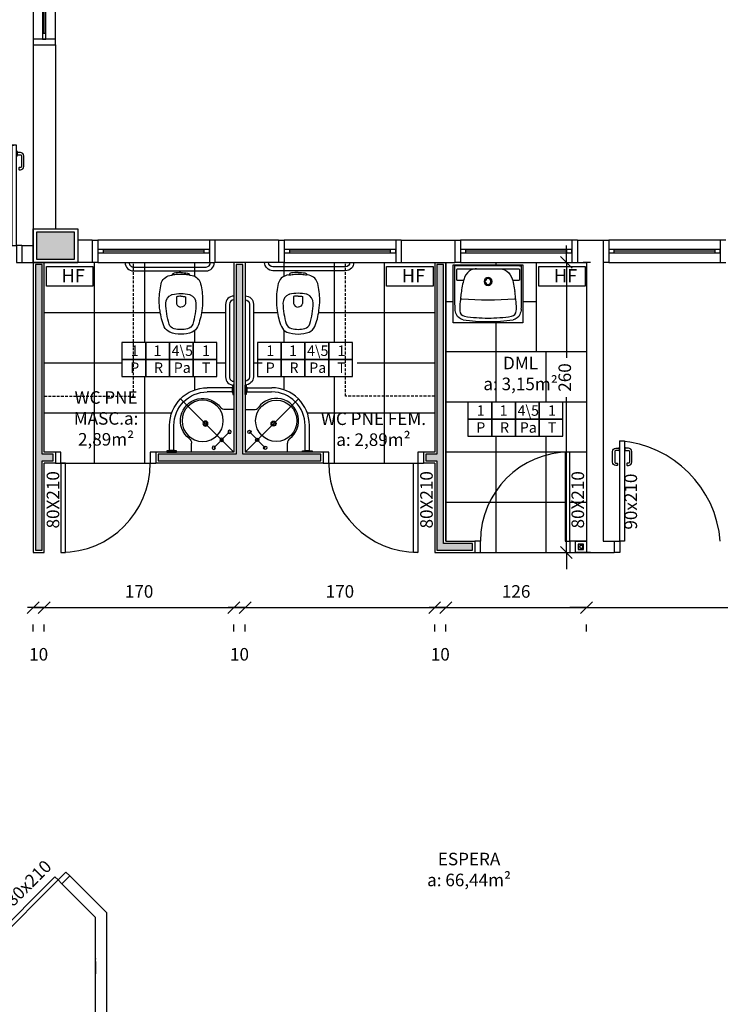
# Model space of a CAD drawing. Units: millimetres. Extents: x 260032 to 291538, y -59318 to -39933.
# Drawn here: x 263515 to 264143, y -57645 to -56762 of the extents above; entities that cross this region are included whole.
import ezdxf

# ---------------------------------------------------------------- set-up
doc = ezdxf.new("R2010")
doc.units = ezdxf.units.MM
doc.header["$LTSCALE"] = 10
for name, pattern in [('DASHDOT', [25.4, 12.7, -6.35, 0, -6.35]), ('DASHED', [0.75, 0.5, -0.25]), ('HIDDEN', [0.375, 0.25, -0.125])]:
    doc.linetypes.add(name, pattern=pattern)
for name, color, linetype in [('02', 2, 'Continuous'), ('250', 250, 'Continuous'), ('252', 252, 'Continuous'), ('ARQ_Eixo', 8, 'DASHDOT'), ('COTA', 13, 'Continuous'), ('eletrica_vm', 2, 'Continuous'), ('EQUIP', 7, 'Continuous'), ('EQUIP_FIXOS', 13, 'Continuous'), ('EQUIP_I', 13, 'Continuous'), ('INSTALAÇÕES', 13, 'Continuous'), ('LEGENDA', 7, 'Continuous'), ('LINVISTA', 13, 'Continuous'), ('MOBILIARIO', 13, 'Continuous'), ('PAREDE', 6, 'Continuous'), ('parede gesso', 135, 'Continuous'), ('PILAR', 6, 'Continuous'), ('pilar 250', 250, 'Continuous'), ('proj 30', 30, 'HIDDEN'), ('UNIDADE', 4, 'Continuous'), ('VISTA', 1, 'Continuous')]:
    doc.layers.add(name, color=color, linetype=linetype)
doc.layers.add('VPORTS', color=9, linetype='Continuous', plot=False)
doc.styles.add('ARIAL1', font='ARIAL.TTF')
doc.styles.add('REGUA60', font='ARIALN.TTF')
doc.styles.get("Standard").update_dxf_attribs({"font": 'ARIALN.TTF'})
doc.dimstyles.new('ISO-25', dxfattribs={"dimtxt": 2.5, "dimasz": 2.5, "dimexe": 1.25, "dimexo": 0.625, "dimtad": 1, "dimtxsty": 'Standard', "dimcen": 2.5, "dimadec": 0, "dimazin": 0, "dimtfac": 1, "dimtmove": 0, "dimatfit": 3, "dimfxl": 1, "dimarcsym": 0})

# ---------------------------------------------------------------- blocks, each defined once
blk = doc.blocks.new('janela')
at = {"layer": '02'}
for points in [[(59379.55, 8312.27), (59384.55, 8312.27), (59384.55, 8332.27), (59379.55, 8332.27)], [(59489.55, 8312.27), (59484.55, 8312.27), (59484.55, 8332.27), (59489.55, 8332.27)]]:
    blk.add_lwpolyline(points, dxfattribs=at)
for points in [[(59384.55, 8323.77), (59384.55, 8320.77), (59389.55, 8320.77), (59389.55, 8323.77)], [(59479.55, 8323.77), (59479.55, 8320.77), (59484.55, 8320.77), (59484.55, 8323.77)]]:
    blk.add_lwpolyline(points, close=True, dxfattribs=at)
at = {"layer": 'MOBILIARIO'}
for p, q in [((59484.55, 8332.27), (59384.55, 8332.27)), ((59384.55, 8312.27), (59484.55, 8312.27))]:
    blk.add_line(p, q, dxfattribs=at)
at = {"layer": 'VISTA'}
for p, q in [((59479.55, 8323.77), (59389.55, 8323.77)), ((59389.55, 8322.27), (59479.55, 8322.27)), ((59389.55, 8320.77), (59479.55, 8320.77))]:
    blk.add_line(p, q, dxfattribs=at)
blk = doc.blocks.new('_DOTSMALL')
at = {"color": 0, "linetype": 'ByBlock', "const_width": 0.5}
blk.add_lwpolyline([(-0.0625, 0, 1), (0.0625, 0, 1)], format="xyb", close=True, dxfattribs=at)
blk = doc.blocks.new('A$C1C711B6F')
at = {"layer": 'LINVISTA'}
for points in [[(0.06, 0.035), (0.03, 0.035, -0.414214), (0.02, 0.045), (0.02, 0.14, -0.414214), (0.03, 0.15), (0.04, 0.15, 0.414214), (0.045, 0.155), (0.045, 0.165, 0.414214), (0.04, 0.17), (0.03, 0.17, 0.414214), (0, 0.14), (0, 0.045, 0.414214), (0.03, 0.015), (0.06, 0.015)], [(0.1114, 0.035), (0.1414, 0.035, 0.414214), (0.1514, 0.045), (0.1514, 0.14, 0.414214), (0.1414, 0.15), (0.1314, 0.15, -0.414214), (0.1264, 0.155), (0.1264, 0.165, -0.414214), (0.1314, 0.17), (0.1414, 0.17, -0.414214), (0.1714, 0.14), (0.1714, 0.045, -0.414214), (0.1414, 0.015), (0.1114, 0.015)]]:
    blk.add_lwpolyline(points, format="xyb", dxfattribs=at)
for points in [[(0.0657, 0), (0.062, 0), (0.062, 0.0078), (0.06, 0.0078), (0.06, 0.0422), (0.062, 0.0422), (0.062, 0.05), (0.0657, 0.05)], [(0.1057, 0.05), (0.1093, 0.05), (0.1093, 0.0422), (0.1114, 0.0422), (0.1114, 0.0078), (0.1093, 0.0078), (0.1093, 0), (0.1057, 0)]]:
    blk.add_lwpolyline(points, dxfattribs=at)
blk = doc.blocks.new('PO2')
at = {"layer": '02'}
blk.add_lwpolyline([(39058.89, 3716), (39058.89, 3806), (39054.89, 3806), (39054.89, 3716)], close=True, dxfattribs=at)
for points in [[(38963.89, 3701), (38968.89, 3701), (38968.89, 3716), (38963.89, 3716)], [(39063.89, 3716), (39058.89, 3716), (39058.89, 3701), (39063.89, 3701)]]:
    blk.add_lwpolyline(points, dxfattribs=at)
at = {"layer": 'LINVISTA'}
blk.add_arc((39066.72, 3708.17), 98.14, 94.57361, 175.42639, dxfattribs=at)
at = {"layer": 'LINVISTA', "xscale": 100, "yscale": 100, "zscale": 100, "rotation": 180}
blk.add_blockref('A$C1C711B6F', (39065.46, 3801), dxfattribs=at)
blk = doc.blocks.new('A$C0223237B')
for points in [[(60, 50), (0, 50), (0, 17.09)], [(60.01, 17.09), (60.01, 50)]]:
    blk.add_lwpolyline(points)
for points in [[(8, 36.8), (2.7, 36.8, -0.414214), (1.9, 37.6), (1.9, 46.51, -0.414214), (2.7, 47.31), (57.3, 47.31, -0.414214), (58.1, 46.51), (58.1, 37.6, -0.414214), (57.3, 36.8), (52, 36.8)], [(19.48, 47.31, 0.094154), (14.9, 46.4, 0.14958), (9, 39.9)], [(40.54, 47.31, -0.094154), (45.11, 46.4, -0.14958), (51.01, 39.9, -0.058487), (53.96, 27)], [(9, 39.9, 0.058488), (6.05, 27)], [(6.05, 27, 0.00889), (5.35, 21.71)], [(54.67, 21.71, 0.00889), (53.96, 27)], [(5.34, 21.71, 0.013075), (4.65, 13.9)], [(5.35, 21.71, 0.426331), (6.45, 20.38)], [(6.45, 20.38, 0.036838), (53.55, 20.38)], [(53.56, 20.38, 0.426331), (54.67, 21.71)], [(55.36, 13.9, 0.012879), (54.68, 21.6)], [(0, 17.09, 0.020099), (0.33, 11.07)], [(7.65, 1.75, -0.255004), (1.56, 6.4, -0.080976), (0.34, 11.07)], [(4.65, 13.9, 0.032061), (4.7, 9.74)], [(51.05, 4.79, 0.371672), (55.31, 9.74), (55.31, 9.7)], [(59.68, 11.07, -0.080976), (58.45, 6.4, -0.255004), (52.36, 1.75)], [(55.31, 9.74, 0.032061), (55.36, 13.9)], [(59.68, 11.07, 0.020099), (60.01, 17.09)], [(7.65, 1.75, 0.037414), (30, 0)], [(8.97, 4.79, 0.035989), (30.01, 3.2)], [(29.99, 3.2, 0.035989), (51.03, 4.79)], [(30, 0, 0.037414), (52.35, 1.75)]]:
    blk.add_lwpolyline(points, format="xyb")
at = {"linetype": 'DASHED', "ltscale": 0.095}
blk.add_lwpolyline([(58.11, 50), (60.01, 50)], dxfattribs=at)
for points in [[(30, 39.6, 1), (30, 32.4, 1)], [(30, 38.6, 1), (30, 33.4, 1)]]:
    blk.add_lwpolyline(points, format="xyb", close=True)
at = {"ltscale": 0.00183}
blk.add_lwpolyline([(4.7, 9.7), (4.7, 9.74, 0.371672), (8.97, 4.79)], format="xyb", dxfattribs=at)
blk = doc.blocks.new('A$C13933B68')
for p, q in [((0.9554, 0.745), (0.9554, 0.665)), ((1.1138, 0.73), (1.1138, 0.5066)), ((1.1519, 0.73), (1.1519, 0.5065)), ((0.5754, 0.365), (0.6554, 0.365)), ((0.5904, 0.2066), (0.8138, 0.2066)), ((0.5904, 0.1685), (0.8139, 0.1685))]:
    blk.add_line(p, q)
for points in [[(1.1754, 0.735), (1.0903, 0.735), (1.0903, 0.745), (1.1754, 0.745)], [(1.1569, 0.73), (1.1088, 0.73), (1.1088, 0.735), (1.1569, 0.735)], [(0.5854, 0.2301), (0.5854, 0.145), (0.5754, 0.145), (0.5754, 0.2301)], [(0.5904, 0.2116), (0.5904, 0.1635), (0.5854, 0.1635), (0.5854, 0.2116)]]:
    blk.add_lwpolyline(points, close=True)
for centre, radius in [((0.7558, 0.706), 0.015), ((0.6851, 0.6353), 0.015), ((0.8554, 0.465), 0.185), ((0.6144, 0.5646), 0.015), ((0.8304, 0.49), 0.0225), ((0.8304, 0.49), 0.015)]:
    blk.add_circle(centre, radius)
for centre, radius, start, end in [((0.8554, 0.465), 0.2, 216.8699, 53.1301), ((1.0054, 0.665), 0.05, 180, 233.1301), ((0.8138, 0.5066), 0.3, 270, 360), ((0.8139, 0.5065), 0.338, 270, 360), ((0.6554, 0.315), 0.05, 36.8699, 90)]:
    blk.add_arc(centre, radius, start, end)
at = {"layer": 'ARQ_Eixo'}
for p, q in [((0.5754, 0.745), (1.0529, 0.2675)), ((0.7558, 0.706), (0.6144, 0.5646))]:
    blk.add_line(p, q, dxfattribs=at)
blk = doc.blocks.new('SAP8S__2')
at = {"layer": 'EQUIP', "color": 0, "linetype": 'ByBlock'}
for points in [[(8.11, -7.21), (10, -7.6, -0.147687), (15, -10.3, -0.13868), (17.7, -15.05, -0.056337), (19.45, -29.6, -0.03707), (18.75, -39.2, -0.065227), (14.94, -53.49, -0.183874), (10, -58.45, -0.096189), (0, -60.25, -0.096189), (-10, -58.45, -0.183874), (-14.94, -53.49, -0.065227), (-18.75, -39.2, -0.03707), (-19.45, -29.6, -0.056337), (-17.7, -15.05, -0.13868), (-15, -10.3, -0.147687), (-10, -7.6), (-8.11, -7.21, -0.166403)], [(0, -5, 0.038777), (-6, -5.5, 0.252608), (-8.11, -7.21, 0.252608)], [(0, -5, -0.038777), (6, -5.5, -0.252608), (8.11, -7.21, -0.252608)]]:
    blk.add_lwpolyline(points, format="xyb", dxfattribs=at)
at = {"layer": 'EQUIP_I'}
for points in [[(8.26, -7.43, 0.010644), (6.95, -7.15, 0.025143), (6.55, -7.1, -0.029767), (4.31, -6.76, 0.034354), (0, -6.6, 0.034354), (-4.31, -6.76, -0.029767), (-6.55, -7.1, 0.025143), (-6.95, -7.15, 0.008532), (-8, -7.37, 0.040827)], [(0, -26.25, 0.0408), (-4.1, -26.6), (-4.1, -32.41, 0.057291), (-4.05, -32.86, 0.350796), (0, -36.05, 0.350796)], [(0, -26.25, -0.0408), (4.1, -26.6), (4.1, -32.41, -0.057291), (4.05, -32.86, -0.350796), (0, -36.05, -0.350796)]]:
    blk.add_lwpolyline(points, format="xyb", dxfattribs=at)
blk.add_lwpolyline([(0, -23.75, -0.06168), (7.74, -24.63, -0.039055), (8.33, -24.83, -0.304091), (13.5, -32.6, -0.069516), (10.6, -51.2, -0.256205), (6, -55.35, -0.065775), (0, -56.05, -0.065775), (-6, -55.35, -0.256205), (-10.6, -51.2, -0.069516), (-13.5, -32.6, -0.304091), (-8.33, -24.83, -0.039055), (-7.74, -24.63, -0.06168)], format="xyb", close=True, dxfattribs=at)
blk = doc.blocks.new('A$C65C741E1')
for p, q in [((37.5, 93.5), (102.5, 93.5)), ((37.5, 90), (102.5, 90)), ((4, 7.5), (4, 72.5)), ((7.5, 7.5), (7.5, 72.5))]:
    blk.add_line(p, q)
for centre, radius, start, end in [((37.5, 97.5), 7.5, 180, 270), ((37.5, 97.5), 4, 180, 270), ((102.5, 97.5), 4, 270, 0), ((102.5, 97.5), 7.5, 270, 0), ((0, 72.5), 7.5, 0, 90), ((0, 72.5), 4, 0, 90), ((0, 7.5), 4, 270, 0), ((0, 7.5), 7.5, 270, 0)]:
    blk.add_arc(centre, radius, start, end)
at = {"rotation": 90}
blk.add_blockref('SAP8S__2', (4, 50), dxfattribs=at)
blk = doc.blocks.new('COTATR')
at = {"color": 6}
blk.add_line((-71, -71), (71, 71), dxfattribs=at)
at = {"color": 0, "linetype": 'ByBlock'}
blk.add_line((0, 0), (200, 0), dxfattribs=at)
blk = doc.blocks.new('*D1244')
at = {"layer": 'COTA', "color": 0, "lineweight": -2}
for p, q in [((263526.93, -57289.07), (263526.85, -57289.07)), ((263537.08, -57289.07), (263537.15, -57289.07)), ((263527, -57310.57), (263527, -57304.07)), ((263537, -57310.57), (263537, -57304.07))]:
    blk.add_line(p, q, dxfattribs=at)
at = {"layer": 'Defpoints', "color": 0}
for p in [(263527, -57288.07), (263537, -57288.07), (263537, -57289.07)]:
    blk.add_point(p, dxfattribs=at)
at = {"layer": 'COTA', "color": 0, "lineweight": -2, "xscale": 0.075, "yscale": 0.075, "zscale": 0.075}
blk.add_blockref('COTATR', (263527, -57289.07), dxfattribs=at)
at = {"layer": 'COTA', "color": 0, "lineweight": -2, "xscale": 0.075, "yscale": 0.075, "zscale": 0.075, "rotation": 180}
blk.add_blockref('COTATR', (263537, -57289.07), dxfattribs=at)
at = {"layer": 'COTA', "color": 2, "insert": (263532, -57332.33), "char_height": 11.25, "attachment_point": 5, "style": 'REGUA60'}
blk.add_mtext('10', dxfattribs=at)
blk = doc.blocks.new('*D1245')
at = {"layer": 'COTA', "color": 0, "lineweight": -2}
for p, q in [((263537.08, -57289.07), (263706.93, -57289.07)), ((263707, -57310.57), (263707, -57304.07))]:
    blk.add_line(p, q, dxfattribs=at)
at = {"layer": 'Defpoints', "color": 0}
for p in [(263537, -57288.07), (263707, -57288.07), (263707, -57289.07)]:
    blk.add_point(p, dxfattribs=at)
at = {"layer": 'COTA', "color": 0, "lineweight": -2, "xscale": 0.075, "yscale": 0.075, "zscale": 0.075, "rotation": 180}
blk.add_blockref('COTATR', (263537, -57289.07), dxfattribs=at)
at = {"layer": 'COTA', "color": 0, "lineweight": -2, "xscale": 0.075, "yscale": 0.075, "zscale": 0.075}
blk.add_blockref('COTATR', (263707, -57289.07), dxfattribs=at)
at = {"layer": 'COTA', "color": 2, "insert": (263622, -57275.98), "char_height": 11.25, "attachment_point": 5, "style": 'REGUA60'}
blk.add_mtext('170', dxfattribs=at)
blk = doc.blocks.new('*D1246')
at = {"layer": 'COTA', "color": 0, "lineweight": -2}
for p, q in [((263706.93, -57289.07), (263706.85, -57289.07)), ((263717.08, -57289.07), (263717.15, -57289.07)), ((263717, -57310.57), (263717, -57304.07))]:
    blk.add_line(p, q, dxfattribs=at)
at = {"layer": 'Defpoints', "color": 0}
for p in [(263707, -57288.07), (263717, -57288.07), (263717, -57289.07)]:
    blk.add_point(p, dxfattribs=at)
at = {"layer": 'COTA', "color": 0, "lineweight": -2, "xscale": 0.075, "yscale": 0.075, "zscale": 0.075}
blk.add_blockref('COTATR', (263707, -57289.07), dxfattribs=at)
at = {"layer": 'COTA', "color": 0, "lineweight": -2, "xscale": 0.075, "yscale": 0.075, "zscale": 0.075, "rotation": 180}
blk.add_blockref('COTATR', (263717, -57289.07), dxfattribs=at)
at = {"layer": 'COTA', "color": 2, "insert": (263712, -57332.33), "char_height": 11.25, "attachment_point": 5, "style": 'REGUA60'}
blk.add_mtext('10', dxfattribs=at)
blk = doc.blocks.new('*D1247')
at = {"layer": 'COTA', "color": 0, "lineweight": -2}
for p, q in [((263717.08, -57289.07), (263886.93, -57289.07)), ((263887, -57310.57), (263887, -57304.07))]:
    blk.add_line(p, q, dxfattribs=at)
at = {"layer": 'Defpoints', "color": 0}
for p in [(263717, -57288.07), (263887, -57288.07), (263887, -57289.07)]:
    blk.add_point(p, dxfattribs=at)
at = {"layer": 'COTA', "color": 0, "lineweight": -2, "xscale": 0.075, "yscale": 0.075, "zscale": 0.075, "rotation": 180}
blk.add_blockref('COTATR', (263717, -57289.07), dxfattribs=at)
at = {"layer": 'COTA', "color": 0, "lineweight": -2, "xscale": 0.075, "yscale": 0.075, "zscale": 0.075}
blk.add_blockref('COTATR', (263887, -57289.07), dxfattribs=at)
at = {"layer": 'COTA', "color": 2, "insert": (263802, -57275.98), "char_height": 11.25, "attachment_point": 5, "style": 'REGUA60'}
blk.add_mtext('170', dxfattribs=at)
blk = doc.blocks.new('*D1248')
at = {"layer": 'COTA', "color": 0, "lineweight": -2}
for p, q in [((263886.93, -57289.07), (263886.85, -57289.07)), ((263897.08, -57289.07), (263897.15, -57289.07)), ((263897, -57310.57), (263897, -57304.07))]:
    blk.add_line(p, q, dxfattribs=at)
at = {"layer": 'Defpoints', "color": 0}
for p in [(263887, -57288.07), (263897, -57288.07), (263897, -57289.07)]:
    blk.add_point(p, dxfattribs=at)
at = {"layer": 'COTA', "color": 0, "lineweight": -2, "xscale": 0.075, "yscale": 0.075, "zscale": 0.075}
blk.add_blockref('COTATR', (263887, -57289.07), dxfattribs=at)
at = {"layer": 'COTA', "color": 0, "lineweight": -2, "xscale": 0.075, "yscale": 0.075, "zscale": 0.075, "rotation": 180}
blk.add_blockref('COTATR', (263897, -57289.07), dxfattribs=at)
at = {"layer": 'COTA', "color": 2, "insert": (263892, -57332.33), "char_height": 11.25, "attachment_point": 5, "style": 'REGUA60'}
blk.add_mtext('10', dxfattribs=at)
blk = doc.blocks.new('*D1249')
at = {"layer": 'COTA', "color": 0, "lineweight": -2}
for p, q in [((263897.08, -57289.07), (264022.93, -57289.07)), ((264023, -57310.57), (264023, -57304.07))]:
    blk.add_line(p, q, dxfattribs=at)
at = {"layer": 'Defpoints', "color": 0}
for p in [(263897, -57288.07), (264023, -57288.07), (264023, -57289.07)]:
    blk.add_point(p, dxfattribs=at)
at = {"layer": 'COTA', "color": 0, "lineweight": -2, "xscale": 0.075, "yscale": 0.075, "zscale": 0.075, "rotation": 180}
blk.add_blockref('COTATR', (263897, -57289.07), dxfattribs=at)
at = {"layer": 'COTA', "color": 0, "lineweight": -2, "xscale": 0.075, "yscale": 0.075, "zscale": 0.075}
blk.add_blockref('COTATR', (264023, -57289.07), dxfattribs=at)
at = {"layer": 'COTA', "color": 2, "insert": (263960, -57275.98), "char_height": 11.25, "attachment_point": 5, "style": 'REGUA60'}
blk.add_mtext('126', dxfattribs=at)
blk = doc.blocks.new('*D1250')
at = {"layer": 'COTA', "color": 0, "lineweight": -2}
for p, q in [((264023.08, -57289.07), (264437.93, -57289.07)), ((264438, -57310.57), (264438, -57304.07))]:
    blk.add_line(p, q, dxfattribs=at)
at = {"layer": 'Defpoints', "color": 0}
for p in [(264023, -57288.07), (264438, -57288.07), (264438, -57289.07)]:
    blk.add_point(p, dxfattribs=at)
at = {"layer": 'COTA', "color": 0, "lineweight": -2, "xscale": 0.075, "yscale": 0.075, "zscale": 0.075, "rotation": 180}
blk.add_blockref('COTATR', (264023, -57289.07), dxfattribs=at)
at = {"layer": 'COTA', "color": 0, "lineweight": -2, "xscale": 0.075, "yscale": 0.075, "zscale": 0.075}
blk.add_blockref('COTATR', (264438, -57289.07), dxfattribs=at)
at = {"layer": 'COTA', "color": 2, "insert": (264230.5, -57275.98), "char_height": 11.25, "attachment_point": 5, "style": 'REGUA60'}
blk.add_mtext('415', dxfattribs=at)
blk = doc.blocks.new('*D1254')
at = {"layer": 'COTA', "color": 0, "lineweight": -2}
for p, q in [((264005.01, -56979.65), (264005.01, -57065.19)), ((264026.51, -56979.58), (264020.01, -56979.58)), ((264005.01, -57239.5), (264005.01, -57100.39)), ((264026.51, -57239.58), (264020.01, -57239.58))]:
    blk.add_line(p, q, dxfattribs=at)
at = {"layer": 'Defpoints', "color": 0}
for p in [(264004.01, -56979.58), (264005.01, -56979.58), (264004.01, -57239.58)]:
    blk.add_point(p, dxfattribs=at)
at = {"layer": 'COTA', "color": 0, "lineweight": -2, "xscale": 0.075, "yscale": 0.075, "zscale": 0.075}
for p, rotation in [((264005.01, -56979.58), 90), ((264005.01, -57239.58), 270)]:
    blk.add_blockref('COTATR', p, dxfattribs=dict(at, rotation=rotation))
at = {"layer": 'COTA', "color": 2, "insert": (264005.01, -57082.79), "char_height": 11.25, "attachment_point": 5, "rotation": 90, "style": 'REGUA60'}
blk.add_mtext('260', dxfattribs=at)

msp = doc.modelspace()

# ---------------------------------------------------------------- hatches: boundary and pattern name
at = {"layer": '252'}
h = msp.add_hatch(dxfattribs=at)
h.set_pattern_fill('_USER,_O', color=256, scale=45, double=1, pattern_type=0)
h.set_pattern_definition([(0, (263537.003, -57159.577), (0, 45), []), (90, (263537.003, -57159.577), (-45, 3e-15), [])])
h.paths.add_polyline_path([(263617.003, -56979.577), (263585.003, -56979.577), (263580.003, -56979.577), (263567.003, -56979.577), (263537.003, -56979.577), (263537.003, -57099.577), (263617.003, -57099.577), (263617.003, -57081.761), (263606.622, -57081.761), (263606.622, -57066.559), (263606.622, -57051.357), (263617.003, -57051.357)])
h.paths.add_polyline_path([(263699.503, -57017.247, -0.4142136), (263707.003, -57009.747), (263707.003, -56979.577), (263690.003, -56979.577), (263685.003, -56979.577), (263617.003, -56979.577), (263617.003, -57051.357), (263627.92, -57051.357), (263649.217, -57051.357), (263670.515, -57051.357), (263691.813, -57051.357), (263691.813, -57066.559), (263691.813, -57081.761), (263670.515, -57081.761), (263649.217, -57081.761), (263627.92, -57081.761), (263617.003, -57081.761), (263617.003, -57099.577), (263537.003, -57099.577), (263537.003, -57149.577), (263547.003, -57149.577), (263552.003, -57149.577), (263552.003, -57159.577), (263556.003, -57159.577), (263632.003, -57159.577), (263632.003, -57149.577), (263637.003, -57149.577), (263647.003, -57149.577), (263647.003, -57148.577), (263648.853, -57148.577), (263648.853, -57148.077), (263649.353, -57148.077), (263649.353, -57125.727, -0.4142136), (263683.153, -57091.927), (263705.503, -57091.927), (263705.503, -57091.427), (263706.003, -57091.427), (263706.003, -57089.68, -0.3755653), (263699.503, -57082.247)])
h.paths.add_polyline_path([(263640.753, -57022.947, -0.0370704), (263640.053, -57013.347, -0.0563368), (263641.803, -56998.797, -0.13868), (263644.503, -56994.047, -0.1476867), (263649.503, -56991.347), (263651.398, -56990.957, -0.2526081), (263653.503, -56989.247, -0.0387766), (263659.503, -56988.747, -0.0387766), (263665.503, -56989.247, -0.2526081), (263667.609, -56990.957), (263669.503, -56991.347, -0.1476867), (263674.503, -56994.047, -0.13868), (263677.203, -56998.797, -0.0563368), (263678.953, -57013.347, -0.0370704), (263678.253, -57022.947, -0.0652272), (263674.447, -57037.241, -0.1838739), (263669.503, -57042.197, -0.0961891), (263659.503, -57043.997, -0.0961891), (263649.503, -57042.197, -0.1838739), (263644.559, -57037.241, -0.0652272)], flags=16)
h.paths.add_polyline_path([(263667.832, -57008.575, -0.0000013), (263667.832, -57008.575, 0.0000031), (263667.832, -57008.575)], flags=0)
h.paths.add_polyline_path([(263652.554, -56990.899, -0.0000014), (263652.554, -56990.899)], flags=0)
h.paths.add_polyline_path([(263542.276, -57112.409), (263642.552, -57112.409), (263642.552, -57150.505), (263542.276, -57150.505)], flags=24)
h = msp.add_hatch(dxfattribs=at)
h.set_pattern_fill('_USER,_O', color=256, scale=45, double=1, pattern_type=0)
h.set_pattern_definition([(180, (263887.003, -57159.577), (0, 45), []), (90, (263887.003, -57159.577), (45, 3e-15), [])])
h.paths.add_polyline_path([(263807.003, -56979.577), (263839.003, -56979.577), (263844.003, -56979.577), (263857.003, -56979.577), (263887.003, -56979.577), (263887.003, -57099.577), (263807.003, -57099.577), (263807.003, -57081.761), (263817.384, -57081.761), (263817.384, -57066.559), (263817.384, -57051.357), (263807.003, -57051.357)])
h.paths.add_polyline_path([(263724.503, -57017.247, 0.4142136), (263717.003, -57009.747), (263717.003, -56979.577), (263734.003, -56979.577), (263739.003, -56979.577), (263807.003, -56979.577), (263807.003, -57051.357), (263796.087, -57051.357), (263774.789, -57051.357), (263753.492, -57051.357), (263732.194, -57051.357), (263732.194, -57066.559), (263732.194, -57081.761), (263753.492, -57081.761), (263774.789, -57081.761), (263796.087, -57081.761), (263807.003, -57081.761), (263807.003, -57099.577), (263887.003, -57099.577), (263887.003, -57149.577), (263877.003, -57149.577), (263872.003, -57149.577), (263872.003, -57159.577), (263868.003, -57159.577), (263792.003, -57159.577), (263792.003, -57149.577), (263787.003, -57149.577), (263777.003, -57149.577), (263777.003, -57148.577), (263775.153, -57148.577), (263775.153, -57148.077), (263774.653, -57148.077), (263774.653, -57125.727, 0.4142136), (263740.853, -57091.927), (263718.503, -57091.927), (263718.503, -57091.427), (263718.003, -57091.427), (263718.003, -57089.68, 0.3755653), (263724.503, -57082.247)])
h.paths.add_polyline_path([(263783.253, -57022.947, 0.0370704), (263783.953, -57013.347, 0.0563368), (263782.203, -56998.797, 0.13868), (263779.503, -56994.047, 0.1476867), (263774.503, -56991.347), (263772.609, -56990.957, 0.2526081), (263770.503, -56989.247, 0.0387766), (263764.503, -56988.747, 0.0387766), (263758.503, -56989.247, 0.2526081), (263756.398, -56990.957), (263754.503, -56991.347, 0.1476867), (263749.503, -56994.047, 0.13868), (263746.803, -56998.797, 0.0563368), (263745.053, -57013.347, 0.0370704), (263745.753, -57022.947, 0.0652272), (263749.559, -57037.241, 0.1838739), (263754.503, -57042.197, 0.0961891), (263764.503, -57043.997, 0.0961891), (263774.503, -57042.197, 0.1838739), (263779.447, -57037.241, 0.0652272)], flags=16)
h.paths.add_polyline_path([(263756.175, -57008.575, 0.0000013), (263756.175, -57008.575, -0.0000031), (263756.175, -57008.575)], flags=0)
h.paths.add_polyline_path([(263771.453, -56990.899, 0.0000014), (263771.453, -56990.899)], flags=0)
h.paths.add_polyline_path([(263881.73, -57112.409), (263781.455, -57112.409), (263781.455, -57150.505), (263881.73, -57150.505)], flags=24)
h = msp.add_hatch(dxfattribs=at)
h.set_pattern_fill('_USER,_O', color=256, scale=45, double=1, pattern_type=0)
h.set_pattern_definition([(0, (263897.003, -57239.577), (0, 45), []), (90, (263897.003, -57239.577), (-45, 3e-15), [])])
h.paths.add_polyline_path([(264023.003, -57059.577), (263978.003, -57059.577), (263978.003, -56979.577), (263910.003, -56979.577), (263905.003, -56979.577), (263897.003, -56979.577), (263897.003, -57149.577), (263897.003, -57229.577), (263923.003, -57229.577), (263928.003, -57229.577, -0.3996375), (264004.003, -57149.677), (264004.003, -57149.577), (264008.003, -57149.577), (264008.003, -57229.577), (264013.003, -57229.577), (264023.003, -57229.577)])
h.paths.add_polyline_path([(264001.987, -57120.202), (264001.987, -57135.404), (263980.689, -57135.404), (263959.391, -57135.404), (263938.094, -57135.404), (263916.796, -57135.404), (263916.796, -57120.202), (263916.796, -57105.001), (263938.094, -57105.001), (263959.391, -57105.001), (263980.689, -57105.001), (264001.987, -57105.001)], flags=16)
h.paths.add_polyline_path([(263965.975, -57033.733), (263903.5, -57033.733), (263903.5, -56981.812), (263965.975, -56981.812)], flags=16)
h.paths.add_polyline_path([(264004.003, -57149.677, 0.3996375), (263928.003, -57229.577), (263928.003, -57239.577), (264008.003, -57239.577), (264008.003, -57229.577), (264004.003, -57229.577)])
h.paths.add_polyline_path([(263922.376, -57120.576), (263934.201, -57120.576), (263934.201, -57134.616), (263922.376, -57134.616)], flags=8)
h.paths.add_polyline_path([(263924.225, -57105.374), (263932.353, -57105.374), (263932.353, -57119.453), (263924.225, -57119.453)], flags=8)
h.paths.add_polyline_path([(263986.132, -57120.576), (263998.231, -57120.576), (263998.231, -57134.616), (263986.132, -57134.616)], flags=8)
h.paths.add_polyline_path([(263961.329, -57120.576), (263980.439, -57120.576), (263980.439, -57134.769), (263961.329, -57134.769)], flags=8)
h.paths.add_polyline_path([(263943.122, -57120.576), (263956.051, -57120.576), (263956.051, -57134.616), (263943.122, -57134.616)], flags=8)
h.paths.add_polyline_path([(263988.118, -57105.374), (263996.245, -57105.374), (263996.245, -57119.453), (263988.118, -57119.453)], flags=8)
h.paths.add_polyline_path([(263959.8, -57105.374), (263981.968, -57105.374), (263981.968, -57119.734), (263959.8, -57119.734)], flags=8)
h.paths.add_polyline_path([(263944.642, -57105.374), (263952.77, -57105.374), (263952.77, -57119.453), (263944.642, -57119.453)], flags=8)
h.paths.add_polyline_path([(263934.252, -57065.767), (263993.664, -57065.767), (263993.664, -57103.664), (263934.252, -57103.664)], flags=24)
h.paths.add_polyline_path([(264006.793, -57216.838), (264006.793, -57167.932), (264023.906, -57167.932), (264023.906, -57216.838)], flags=9)
at = {"layer": 'parede gesso'}
h = msp.add_hatch(dxfattribs=at)
h.set_pattern_fill('HONEY', color=256, scale=12, style=0)
h.set_pattern_definition([(0, (263529.0033, -57237.5771), (2.25, 1.299038), [1.5, -3]), (120, (263529.0033, -57237.5771), (-2.25, 1.299038), [1.5, -3]), (60, (263529.0033, -57237.5771), (5e-09, 2.598076), [-3, 1.5])])
h.paths.add_polyline_path([(263545.003, -57151.577), (263535.003, -57151.577), (263535.003, -56981.577), (263529.003, -56981.577), (263529.003, -57237.577), (263535.003, -57237.577), (263535.003, -57157.577), (263545.003, -57157.577)])
h = msp.add_hatch(dxfattribs=at)
h.set_pattern_fill('HONEY', color=256, scale=12, style=0)
h.set_pattern_definition([(0, (263639.0033, -57157.5771), (2.25, 1.299038), [1.5, -3]), (120, (263639.0033, -57157.5771), (-2.25, 1.299038), [1.5, -3]), (60, (263639.0033, -57157.5771), (5e-09, 2.598076), [-3, 1.5])])
h.paths.add_polyline_path([(263785.003, -57151.577), (263715.003, -57151.577), (263715.003, -56981.577), (263709.003, -56981.577), (263709.003, -57151.577), (263639.003, -57151.577), (263639.003, -57157.577), (263717.003, -57157.577), (263785.003, -57157.577)])
h = msp.add_hatch(dxfattribs=at)
h.set_pattern_fill('HONEY', color=256, scale=12, style=0)
h.set_pattern_definition([(0, (263879.0033, -57237.5771), (2.25, 1.299038), [1.5, -3]), (120, (263879.0033, -57237.5771), (-2.25, 1.299038), [1.5, -3]), (60, (263879.0033, -57237.5771), (5e-09, 2.598076), [-3, 1.5])])
h.paths.add_polyline_path([(263895.003, -57149.577), (263895.003, -56981.577), (263889.003, -56981.577), (263889.003, -57151.577), (263879.003, -57151.577), (263879.003, -57157.577), (263889.003, -57157.577), (263889.003, -57237.577), (263921.003, -57237.577), (263921.003, -57231.577), (263895.003, -57231.577)])
h = msp.add_hatch(dxfattribs=at)
h.set_pattern_fill('HONEY', color=256, scale=12, style=0)
h.set_pattern_definition([(0, (264015.5033, -57237.0771), (2.25, 1.29904), [1.5, -3]), (120, (264015.5033, -57237.0771), (-2.25, 1.29904), [1.5, -3]), (60, (264015.5033, -57237.0771), (5e-09, 2.59808), [-3, 1.5])])
h.paths.add_polyline_path([(264020.503, -57232.077), (264015.503, -57232.077), (264015.503, -57237.077), (264020.503, -57237.077)])
at = {"layer": 'pilar 250'}
h = msp.add_hatch(color=256, dxfattribs=at)
h.paths.add_polyline_path([(264170.003, -56976.577), (264170.003, -56952.577), (264151.003, -56952.577), (264151.003, -56976.577)])
h.paths.add_polyline_path([(263564.003, -56976.577), (263564.003, -56952.577), (263530.003, -56952.577), (263530.003, -56976.577)])

# ---------------------------------------------------------------- linework, layer by layer
at = {"layer": '02'}
for points in [[(264053.003, -57229.577), (264053.003, -57139.577), (264057.003, -57139.577), (264057.003, -57229.577)], [(264008.003, -57229.577), (264008.003, -57149.577), (264004.003, -57149.577), (264004.003, -57229.577)], [(263552.003, -57159.577), (263552.003, -57239.577), (263556.003, -57239.577), (263556.003, -57159.577)], [(263872.003, -57159.577), (263872.003, -57239.577), (263868.003, -57239.577), (263868.003, -57159.577)], [(263549.326, -57533.077), (263492.757, -57589.645), (263489.929, -57586.817), (263546.497, -57530.248)]]:
    msp.add_lwpolyline(points, close=True, dxfattribs=at)
for points in [[(263547.003, -57159.577), (263552.003, -57159.577), (263552.003, -57149.577), (263547.003, -57149.577)], [(263637.003, -57149.577), (263632.003, -57149.577), (263632.003, -57159.577), (263637.003, -57159.577)], [(263787.003, -57159.577), (263792.003, -57159.577), (263792.003, -57149.577), (263787.003, -57149.577)], [(263877.003, -57149.577), (263872.003, -57149.577), (263872.003, -57159.577), (263877.003, -57159.577)], [(263923.003, -57239.577), (263928.003, -57239.577), (263928.003, -57229.577), (263923.003, -57229.577)], [(264013.003, -57229.577), (264008.003, -57229.577), (264008.003, -57239.577), (264013.003, -57239.577)], [(264048.003, -57229.577), (264053.003, -57229.577), (264053.003, -57239.577), (264048.003, -57239.577)], [(263552.861, -57536.612), (263549.326, -57533.077), (263556.397, -57526.006), (263559.932, -57529.541)]]:
    msp.add_lwpolyline(points, dxfattribs=at)
at = {"layer": '250'}
for p, q in [((263556.003, -57159.577), (263632.003, -57159.577)), ((263792.003, -57159.577), (263868.003, -57159.577)), ((263928.003, -57239.577), (264008.003, -57239.577))]:
    msp.add_line(p, q, dxfattribs=at)
at = {"layer": 'eletrica_vm', "linetype": 'Continuous'}
for points in [[(263538.925, -56983.208), (263580.5, -56983.208), (263580.5, -57000.776), (263538.925, -57000.776)], [(263843.908, -56983.208), (263885.482, -56983.208), (263885.482, -57000.776), (263843.908, -57000.776)], [(263980.288, -56983.208), (264021.862, -56983.208), (264021.862, -57000.776), (263980.288, -57000.776)]]:
    msp.add_lwpolyline(points, close=True, dxfattribs=at)
at = {"layer": 'LEGENDA'}
for points in [[(263606.622, -57066.559), (263627.92, -57066.559), (263627.92, -57051.357), (263606.622, -57051.357)], [(263627.92, -57066.559), (263649.217, -57066.559), (263649.217, -57051.357), (263627.92, -57051.357)], [(263649.217, -57066.559), (263670.515, -57066.559), (263670.515, -57051.357), (263649.217, -57051.357)], [(263670.515, -57066.559), (263691.813, -57066.559), (263691.813, -57051.357), (263670.515, -57051.357)], [(263728.056, -57066.559), (263749.354, -57066.559), (263749.354, -57051.357), (263728.056, -57051.357)], [(263749.354, -57066.559), (263770.651, -57066.559), (263770.651, -57051.357), (263749.354, -57051.357)], [(263770.651, -57066.559), (263791.949, -57066.559), (263791.949, -57051.357), (263770.651, -57051.357)], [(263791.949, -57066.559), (263813.247, -57066.559), (263813.247, -57051.357), (263791.949, -57051.357)], [(263606.622, -57081.761), (263627.92, -57081.761), (263627.92, -57066.559), (263606.622, -57066.559)], [(263627.92, -57081.761), (263649.217, -57081.761), (263649.217, -57066.559), (263627.92, -57066.559)], [(263649.217, -57081.761), (263670.515, -57081.761), (263670.515, -57066.559), (263649.217, -57066.559)], [(263670.515, -57081.761), (263691.813, -57081.761), (263691.813, -57066.559), (263670.515, -57066.559)], [(263728.056, -57081.761), (263749.354, -57081.761), (263749.354, -57066.559), (263728.056, -57066.559)], [(263749.354, -57081.761), (263770.651, -57081.761), (263770.651, -57066.559), (263749.354, -57066.559)], [(263770.651, -57081.761), (263791.949, -57081.761), (263791.949, -57066.559), (263770.651, -57066.559)], [(263791.949, -57081.761), (263813.247, -57081.761), (263813.247, -57066.559), (263791.949, -57066.559)], [(263916.796, -57120.202), (263938.094, -57120.202), (263938.094, -57105.001), (263916.796, -57105.001)], [(263938.094, -57120.202), (263959.391, -57120.202), (263959.391, -57105.001), (263938.094, -57105.001)], [(263959.391, -57120.202), (263980.689, -57120.202), (263980.689, -57105.001), (263959.391, -57105.001)], [(263980.689, -57120.202), (264001.987, -57120.202), (264001.987, -57105.001), (263980.689, -57105.001)], [(263916.796, -57135.404), (263938.094, -57135.404), (263938.094, -57120.202), (263916.796, -57120.202)], [(263938.094, -57135.404), (263959.391, -57135.404), (263959.391, -57120.202), (263938.094, -57120.202)], [(263959.391, -57135.404), (263980.689, -57135.404), (263980.689, -57120.202), (263959.391, -57120.202)], [(263980.689, -57135.404), (264001.987, -57135.404), (264001.987, -57120.202), (263980.689, -57120.202)]]:
    msp.add_lwpolyline(points, close=True, dxfattribs=at)
at = {"layer": 'LINVISTA'}
for p, q in [((263978.003, -56979.577), (263978.003, -57059.577)), ((263978.003, -57059.577), (264023.003, -57059.577))]:
    msp.add_line(p, q, dxfattribs=at)
for centre, radius, start, end in [((264045.178, -57237.403), 98.138, 4.573612, 85.426388), ((264008.003, -57229.577), 80, 90, 180), ((263552.003, -57159.577), 80, 270, 0), ((263872.003, -57159.577), 80, 180, 270)]:
    msp.add_arc(centre, radius, start, end, dxfattribs=at)
at = {"layer": 'PAREDE'}
for p, q in [((263527.003, -56784.577), (263547.003, -56784.577)), ((263527.003, -56784.577), (263527.003, -56979.577)), ((263547.003, -56784.577), (263547.003, -56949.577)), ((263527.003, -56949.577), (263567.003, -56949.577)), ((263517.003, -56964.577), (263527.003, -56964.577)), ((263517.003, -56964.577), (263517.003, -56979.577)), ((263567.003, -56959.577), (263567.003, -56979.577)), ((263567.003, -56959.577), (263567.003, -56979.577)), ((263580.003, -56959.577), (263567.003, -56959.577)), ((263567.003, -56959.577), (263567.003, -56959.577)), ((263580.003, -56959.577), (263580.003, -56979.577)), ((263690.003, -56959.577), (263690.003, -56979.577)), ((263747.003, -56959.577), (263690.003, -56959.577)), ((263747.003, -56959.577), (263747.003, -56979.577)), ((263857.003, -56959.577), (263905.003, -56959.577)), ((263857.003, -56959.577), (263857.003, -56979.577)), ((263905.003, -56959.577), (263905.003, -56979.577)), ((264015.003, -56959.577), (264038.003, -56959.577)), ((264015.003, -56959.577), (264015.003, -56979.577)), ((264038.003, -56959.577), (264038.003, -57229.577)), ((263517.003, -56979.577), (263567.003, -56979.577)), ((263567.003, -56979.577), (263567.003, -56979.577)), ((263580.003, -56979.577), (263567.003, -56979.577)), ((263747.003, -56979.577), (263690.003, -56979.577)), ((263857.003, -56979.577), (263905.003, -56979.577)), ((264015.003, -56979.577), (264023.003, -56979.577)), ((264023.003, -56979.577), (264023.003, -57239.577)), ((264038.003, -57229.577), (264048.003, -57229.577)), ((264048.003, -57229.577), (264048.003, -57239.577)), ((264023.003, -57239.577), (264048.003, -57239.577)), ((263552.861, -57536.612), (263559.932, -57529.541)), ((263593.003, -57562.612), (263559.932, -57529.541)), ((263583.003, -57566.755), (263552.861, -57536.612)), ((263593.003, -57744.577), (263593.003, -57562.612)), ((263583.003, -57744.577), (263583.003, -57566.755)), ((263583.003, -57606.232), (263583.003, -57617.382))]:
    msp.add_line(p, q, dxfattribs=at)
for p in [(263583.003, -57603.732), (263583.003, -57612.382)]:
    msp.add_point(p, dxfattribs=at)
at = {"layer": 'parede gesso'}
for points in [[(263545.003, -57151.577), (263535.003, -57151.577), (263535.003, -56981.577), (263529.003, -56981.577), (263529.003, -57237.577), (263535.003, -57237.577), (263535.003, -57157.577), (263545.003, -57157.577)], [(263785.003, -57151.577), (263715.003, -57151.577), (263715.003, -56981.577), (263709.003, -56981.577), (263709.003, -57151.577), (263639.003, -57151.577), (263639.003, -57157.577), (263717.003, -57157.577), (263785.003, -57157.577)], [(263895.003, -57149.577), (263895.003, -56981.577), (263889.003, -56981.577), (263889.003, -57151.577), (263879.003, -57151.577), (263879.003, -57157.577), (263889.003, -57157.577), (263889.003, -57237.577), (263921.003, -57237.577), (263921.003, -57231.577), (263895.003, -57231.577)], [(264020.503, -57232.077), (264015.503, -57232.077), (264015.503, -57237.077), (264020.503, -57237.077)]]:
    msp.add_lwpolyline(points, close=True, dxfattribs=at)
at = {"layer": 'PILAR'}
msp.add_lwpolyline([(263527.003, -56949.577), (263567.003, -56949.577), (263567.003, -56979.577), (263527.003, -56979.577)], close=True, dxfattribs=at)
at = {"layer": 'pilar 250'}
for p, q in [((263564.003, -56952.577), (263530.003, -56952.577)), ((263530.003, -56952.577), (263530.003, -56976.577)), ((263564.003, -56976.577), (263564.003, -56952.577)), ((263530.003, -56976.577), (263564.003, -56976.577))]:
    msp.add_line(p, q, dxfattribs=at)
at = {"layer": 'proj 30'}
for points in [[(263537.003, -57099.577), (263617.003, -57099.577), (263617.003, -56979.577)], [(263887.003, -57099.577), (263807.003, -57099.577), (263807.003, -56979.577)]]:
    msp.add_lwpolyline(points, dxfattribs=at)
at = {"layer": 'UNIDADE'}
for p, q in [((263717.003, -56979.577), (263717.003, -57149.577)), ((263887.003, -56979.577), (263887.003, -57149.577)), ((263547.003, -57149.577), (263547.003, -57159.577)), ((263637.003, -57149.577), (263637.003, -57159.577)), ((263787.003, -57149.577), (263787.003, -57159.577)), ((263887.003, -57149.577), (263877.003, -57149.577)), ((263877.003, -57149.577), (263877.003, -57159.577)), ((263897.003, -57149.577), (263897.003, -57229.577)), ((263787.003, -57159.577), (263637.003, -57159.577)), ((263887.003, -57159.577), (263877.003, -57159.577)), ((263887.003, -57159.577), (263887.003, -57239.577)), ((263897.003, -57229.577), (263923.003, -57229.577)), ((263923.003, -57229.577), (263923.003, -57239.577)), ((264023.003, -57229.577), (264013.003, -57229.577)), ((264013.003, -57229.577), (264023.003, -57229.577)), ((264013.003, -57229.577), (264013.003, -57239.577)), ((263887.003, -57239.577), (263923.003, -57239.577)), ((264023.003, -57239.577), (264013.003, -57239.577)), ((264013.003, -57239.577), (264023.003, -57239.577))]:
    msp.add_line(p, q, dxfattribs=at)
for points in [[(263527.003, -56979.577), (263527.003, -57239.577), (263537.003, -57239.577), (263537.003, -57159.577)], [(263537.003, -57149.577), (263537.003, -56979.577)], [(263707.003, -56979.577), (263707.003, -57149.577), (263637.003, -57149.577)], [(263897.003, -56979.577), (263897.003, -57149.577)], [(263547.003, -57149.577), (263537.003, -57149.577)], [(263787.003, -57149.577), (263717.003, -57149.577)], [(263547.003, -57159.577), (263537.003, -57159.577)]]:
    msp.add_lwpolyline(points, dxfattribs=at)
at = {"layer": 'VPORTS'}
msp.add_lwpolyline([(263903.5, -56981.812), (263965.975, -56981.812), (263965.975, -57033.733), (263903.5, -57033.733)], close=True, dxfattribs=at)

# ---------------------------------------------------------------- block references
for name, p, rotation in [('janela', (271859.278, -116164.124), 90), ('janela', (323069.55, -48647.302), 180), ('janela', (323236.55, -48647.302), 180), ('janela', (323394.55, -48647.302), 180), ('janela', (323527.55, -48647.302), 180), ('A$C65C741E1', (263609.503, -56979.747), 270)]:
    msp.add_blockref(name, p, dxfattribs=dict(rotation=rotation))
for name, p in [('PO2', (224453.114, -60680.577)), ('A$C0223237B', (263904.848, -57032.704))]:
    msp.add_blockref(name, p)
at = {"xscale": -1, "rotation": 90}
msp.add_blockref('A$C65C741E1', (263814.503, -56979.577), dxfattribs=at)
at = {"layer": 'EQUIP_FIXOS', "color": 0, "yscale": 100, "zscale": 100}
for p, xscale, rotation in [((263632.503, -57207.115), -100, 270), ((263791.503, -57207.115), 100, 90)]:
    msp.add_blockref('A$C13933B68', p, dxfattribs=dict(at, xscale=xscale, rotation=rotation))
at = {"layer": 'LINVISTA', "extrusion": (0, 0, -1), "xscale": 100, "yscale": 100, "zscale": -100, "rotation": 180}
msp.add_blockref('A$C1C711B6F', (-264046.436, -57144.577), dxfattribs=at)
at = {"layer": 'PAREDE', "xscale": 0.1799999999930151, "yscale": 0.180000000000291, "zscale": 0.18}
msp.add_blockref('_DOTSMALL', (263583.003, -57612.382), dxfattribs=at)

# ---------------------------------------------------------------- texts
at = {"char_height": 11.25, "attachment_point": 8, "style": 'REGUA60'}
for s, insert, width in [('DML\\Pa: 3,15m²', (263963.958, -57097.669), 68.4338), ('WC PNE MASC.\\Pa: 2,89m²', (263592.414, -57147.329), 102.92081), ('WC PNE FEM.\\Pa: 2,89m²', (263832.088, -57147.619), 102.92081), ('ESPERA\\Pa: 66,44m²', (263917.791, -57542.261), 91.76777)]:
    msp.add_mtext(s, dxfattribs=dict(at, insert=insert, width=width))
at = {"char_height": 11.25, "style": 'REGUA60'}
for s, insert, width, attachment_point, rotation in [('80X210', (263539.194, -57192.385), 57.70132, 2, 90), ('80X210', (263873.998, -57192.385), 57.70132, 2, 90), ('80X210', (264009.606, -57192.385), 57.70132, 2, 90), ('90x210', (264071.903, -57219.137), 41.98367, 7, 90), ('80x210', (263511.468, -57560.169), 41.98367, 7, 45)]:
    msp.add_mtext(s, dxfattribs=dict(at, insert=insert, width=width, attachment_point=attachment_point, rotation=rotation))
at = {"layer": 'INSTALAÇÕES', "char_height": 12, "width": 25.49398, "attachment_point": 1, "style": 'REGUA60'}
for insert in [(263552.435, -56985.613), (263857.418, -56985.613), (263993.798, -56985.613)]:
    msp.add_mtext('HF', dxfattribs=dict(at, insert=insert))
at = {"layer": 'LEGENDA', "char_height": 9.36, "width": 8.46973, "attachment_point": 2, "style": 'ARIAL1'}
for s, insert in [('4\\\\5', (263660.71, -57054.071)), ('4\\\\5', (263782.144, -57054.071)), ('1', (263618.115, -57054.071)), ('1', (263638.532, -57054.071)), ('1', (263682.008, -57054.071)), ('1', (263739.549, -57054.071)), ('1', (263759.966, -57054.071)), ('1', (263803.442, -57054.071)), ('P', (263618.115, -57069.273)), ('R', (263639.412, -57069.273)), ('Pa', (263660.71, -57069.273)), ('T', (263682.008, -57069.273)), ('P', (263739.549, -57069.273)), ('R', (263760.846, -57069.273)), ('Pa', (263782.144, -57069.273)), ('T', (263803.442, -57069.273)), ('1', (263928.289, -57107.714)), ('1', (263948.706, -57107.714)), ('4\\\\5', (263970.884, -57107.714)), ('1', (263992.182, -57107.714)), ('P', (263928.289, -57122.916)), ('R', (263949.586, -57122.916)), ('Pa', (263970.884, -57122.916)), ('T', (263992.182, -57122.916))]:
    msp.add_mtext(s, dxfattribs=dict(at, insert=insert))

# ---------------------------------------------------------------- dimensions: what is measured, and where the dimension line sits
at = {"layer": 'COTA'}
dim = msp.add_linear_dim(base=(264005.012, -56979.577), p1=(264004.012, -57239.577), p2=(264004.012, -56979.577), angle=90, dimstyle='ISO-25', override={"dimscale": 7.5, "dimtxt": 1.5, "dimasz": 0.01, "dimexe": 2, "dimexo": 3, "dimgap": 0.98, "dimrnd": 0.5, "dimtxsty": 'REGUA60', "dimblk": 'COTATR', "dimcen": 4, "dimdle": 4, "dimclrt": 2, "dimaunit": 1, "dimtofl": 0, "dimtmove": 2, "dimatfit": 2}, dxfattribs=at)
dim.commit()
dim.dimension.update_dxf_attribs({"geometry": '*D1254', "text_midpoint": (264005.012, -57082.791), "dimtype": 160})
for base, p1, p2, override, picture, middle in [((263707.003, -57289.073), (263537.003, -57288.073), (263707.003, -57288.073), {"dimscale": 7.5, "dimtxt": 1.5, "dimasz": 0.01, "dimexe": 2, "dimexo": 3, "dimgap": 0.98, "dimrnd": 0.5, "dimtxsty": 'REGUA60', "dimblk": 'COTATR', "dimcen": 4, "dimdle": 4, "dimse1": 1, "dimclrt": 2, "dimaunit": 1, "dimtofl": 0, "dimtmove": 2, "dimatfit": 2}, '*D1245', (263622.003, -57275.979)), ((263887.003, -57289.073), (263717.003, -57288.073), (263887.003, -57288.073), {"dimscale": 7.5, "dimtxt": 1.5, "dimasz": 0.01, "dimexe": 2, "dimexo": 3, "dimgap": 0.98, "dimrnd": 0.5, "dimtxsty": 'REGUA60', "dimblk": 'COTATR', "dimcen": 4, "dimdle": 4, "dimse1": 1, "dimclrt": 2, "dimaunit": 1, "dimtofl": 0, "dimtmove": 2, "dimatfit": 2}, '*D1247', (263802.003, -57275.979)), ((264023.003, -57289.073), (263897.003, -57288.073), (264023.003, -57288.073), {"dimscale": 7.5, "dimtxt": 1.5, "dimasz": 0.01, "dimexe": 2, "dimexo": 3, "dimgap": 0.98, "dimrnd": 0.5, "dimtxsty": 'REGUA60', "dimblk": 'COTATR', "dimcen": 4, "dimdle": 4, "dimse1": 1, "dimclrt": 2, "dimaunit": 1, "dimtofl": 0, "dimtmove": 2, "dimatfit": 2}, '*D1249', (263960.003, -57275.979)), ((264438.003, -57289.073), (264023.003, -57288.073), (264438.003, -57288.073), {"dimscale": 7.5, "dimtxt": 1.5, "dimasz": 0.01, "dimexe": 2, "dimexo": 3, "dimgap": 0.98, "dimrnd": 0.5, "dimtxsty": 'REGUA60', "dimblk": 'COTATR', "dimcen": 4, "dimdle": 4, "dimse1": 1, "dimclrt": 2, "dimaunit": 1, "dimtofl": 0, "dimtmove": 2, "dimatfit": 2}, '*D1250', (264230.503, -57275.979)), ((263537.003, -57289.073), (263527.003, -57288.073), (263537.003, -57288.073), {"dimscale": 7.5, "dimtxt": 1.5, "dimasz": 0.01, "dimexe": 2, "dimexo": 3, "dimgap": 0.98, "dimrnd": 0.5, "dimtxsty": 'REGUA60', "dimblk": 'COTATR', "dimcen": 4, "dimdle": 4, "dimclrt": 2, "dimaunit": 1, "dimtofl": 0, "dimtmove": 2, "dimatfit": 2}, '*D1244', (263532.003, -57332.33)), ((263717.003, -57289.073), (263707.003, -57288.073), (263717.003, -57288.073), {"dimscale": 7.5, "dimtxt": 1.5, "dimasz": 0.01, "dimexe": 2, "dimexo": 3, "dimgap": 0.98, "dimrnd": 0.5, "dimtxsty": 'REGUA60', "dimblk": 'COTATR', "dimcen": 4, "dimdle": 4, "dimse1": 1, "dimclrt": 2, "dimaunit": 1, "dimtofl": 0, "dimtmove": 2, "dimatfit": 2}, '*D1246', (263712.003, -57332.33)), ((263897.003, -57289.073), (263887.003, -57288.073), (263897.003, -57288.073), {"dimscale": 7.5, "dimtxt": 1.5, "dimasz": 0.01, "dimexe": 2, "dimexo": 3, "dimgap": 0.98, "dimrnd": 0.5, "dimtxsty": 'REGUA60', "dimblk": 'COTATR', "dimcen": 4, "dimdle": 4, "dimse1": 1, "dimclrt": 2, "dimaunit": 1, "dimtofl": 0, "dimtmove": 2, "dimatfit": 2}, '*D1248', (263892.003, -57332.33))]:
    dim = msp.add_linear_dim(base=base, p1=p1, p2=p2, dimstyle='ISO-25', override=override, dxfattribs=at)
    dim.commit()
    dim.dimension.update_dxf_attribs({"geometry": picture, "text_midpoint": middle})

doc.saveas('drawing.dxf')
